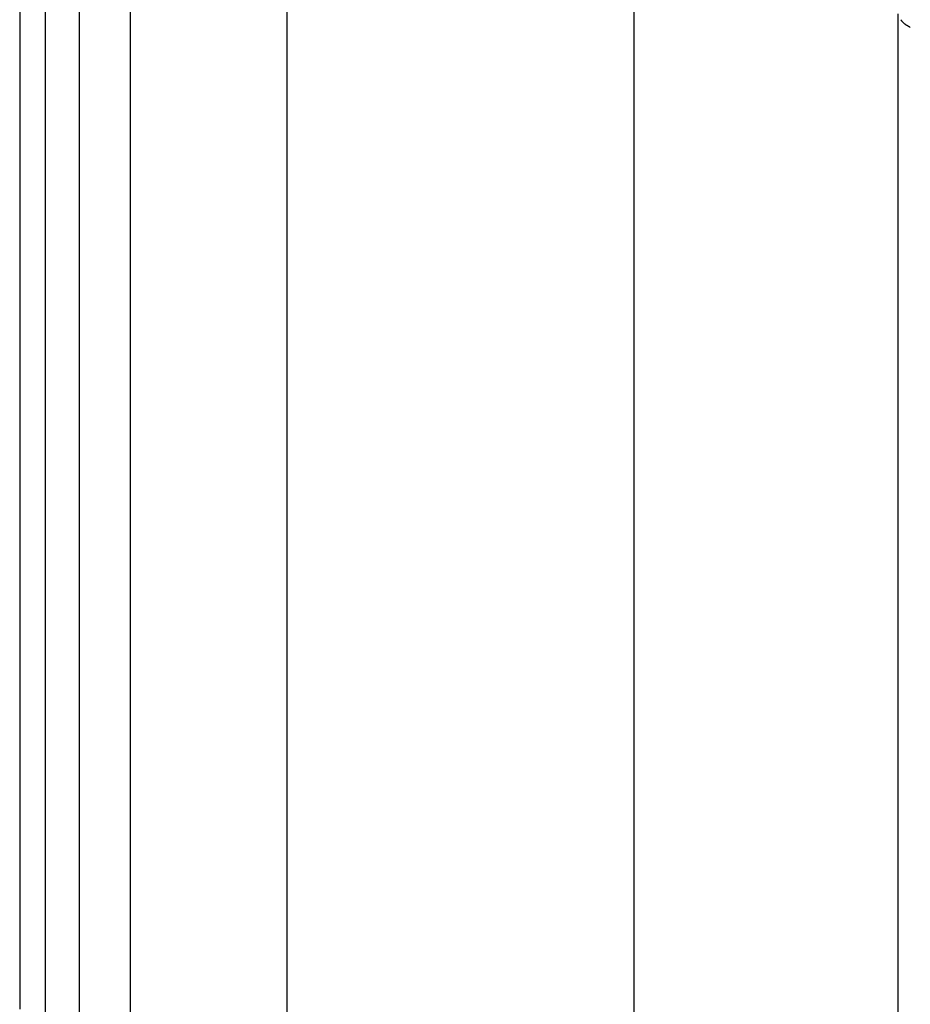
# Model space of a CAD drawing. Extents: x -61 to 61, y -53 to 53.
# Drawn here: x -4 to -3, y 32 to 33 of the extents above; entities that cross this region are included whole.
import ezdxf

# ---------------------------------------------------------------- set-up
doc = ezdxf.new("R2010")
doc.units = 0
doc.layers.get('0').update_dxf_attribs({"linetype": 'CONTINUOUS'})

msp = doc.modelspace()

# ---------------------------------------------------------------- linework, layer by layer
at = {"color": 0}
for points in [[(-3.6989, 31.4437), (-3.6989, 34.0067)], [(-3.3642, 31.4437), (-3.3642, 34.0067)], [(-3.8498, 31.4437), (-3.8498, 33.2655)], [(-3.9318, 31.4437), (-3.9318, 33.2297)], [(-3.8991, 31.4437), (-3.8991, 33.2297)], [(-3.9568, 32.7589), (-3.9568, 32.7029), (-3.9568, 32.6451), (-3.9568, 32.5856), (-3.9568, 32.5248), (-3.9568, 32.4624), (-3.9568, 32.3987), (-3.9568, 32.3339), (-3.9568, 32.268), (-3.9568, 32.201), (-3.9568, 32.1335), (-3.9568, 32.0658), (-3.9568, 31.9966), (-3.9568, 31.9253), (-3.9568, 31.858), (-3.9568, 31.797)], [(-3.1097, 31.4437), (-3.1097, 32.757)], [(-3.1071, 32.7512), (-3.1071, 32.7512), (-3.1069, 32.7509), (-3.1069, 32.7509), (-3.1069, 32.7509), (-3.1069, 32.7509), (-3.1069, 32.7508), (-3.1069, 32.7508), (-3.1069, 32.7508), (-3.1069, 32.7508), (-3.1067, 32.7505), (-3.1067, 32.7505), (-3.1067, 32.7505), (-3.1067, 32.7505), (-3.1067, 32.7505), (-3.1067, 32.7505), (-3.1067, 32.7505), (-3.1067, 32.7505)], [(-3.1071, 32.7512), (-3.1071, 32.7512), (-3.1069, 32.7509), (-3.1069, 32.7509), (-3.1069, 32.7509), (-3.1069, 32.7509), (-3.1069, 32.7508), (-3.1069, 32.7508), (-3.1069, 32.7508), (-3.1069, 32.7508), (-3.1067, 32.7505), (-3.1067, 32.7505), (-3.1067, 32.7505), (-3.1067, 32.7505), (-3.1067, 32.7505), (-3.1067, 32.7505), (-3.1067, 32.7505), (-3.1067, 32.7505)], [(-3.1067, 32.7505), (-3.1067, 32.7505), (-3.1064, 32.7502), (-3.1064, 32.7502), (-3.1064, 32.7502), (-3.1064, 32.7502), (-3.1063, 32.7501), (-3.1063, 32.7501), (-3.1063, 32.7501), (-3.1063, 32.7501), (-3.1061, 32.7499), (-3.1061, 32.7499), (-3.1061, 32.7499), (-3.1061, 32.7499), (-3.1061, 32.7499), (-3.1061, 32.7499), (-3.1061, 32.7499), (-3.1061, 32.7499)], [(-3.1067, 32.7505), (-3.1067, 32.7505), (-3.1064, 32.7502), (-3.1064, 32.7502), (-3.1064, 32.7502), (-3.1064, 32.7502), (-3.1063, 32.7501), (-3.1063, 32.7501), (-3.1063, 32.7501), (-3.1063, 32.7501), (-3.1061, 32.7499), (-3.1061, 32.7499), (-3.1061, 32.7499), (-3.1061, 32.7499), (-3.1061, 32.7499), (-3.1061, 32.7499), (-3.1061, 32.7499), (-3.1061, 32.7499)], [(-3.1061, 32.7498), (-3.1061, 32.7498), (-3.1058, 32.7495), (-3.1058, 32.7495), (-3.1058, 32.7495), (-3.1058, 32.7495), (-3.1058, 32.7495), (-3.1058, 32.7495), (-3.1058, 32.7495), (-3.1058, 32.7495), (-3.1055, 32.7493), (-3.1055, 32.7493), (-3.1055, 32.7493), (-3.1055, 32.7493), (-3.1055, 32.7493), (-3.1055, 32.7493), (-3.1055, 32.7493), (-3.1055, 32.7493)], [(-3.1061, 32.7498), (-3.1061, 32.7498), (-3.1058, 32.7495), (-3.1058, 32.7495), (-3.1058, 32.7495), (-3.1058, 32.7495), (-3.1058, 32.7495), (-3.1058, 32.7495), (-3.1058, 32.7495), (-3.1058, 32.7495), (-3.1055, 32.7493), (-3.1055, 32.7493), (-3.1055, 32.7493), (-3.1055, 32.7493), (-3.1055, 32.7493), (-3.1055, 32.7493), (-3.1055, 32.7493), (-3.1055, 32.7493)], [(-3.1055, 32.7492), (-3.1055, 32.7492), (-3.1052, 32.7489), (-3.1052, 32.7489), (-3.1052, 32.7489), (-3.1052, 32.7489), (-3.1051, 32.7488), (-3.1051, 32.7488), (-3.1051, 32.7488), (-3.1051, 32.7488), (-3.1049, 32.7485), (-3.1049, 32.7485), (-3.1049, 32.7485), (-3.1049, 32.7485), (-3.1049, 32.7485), (-3.1049, 32.7485), (-3.1049, 32.7485), (-3.1049, 32.7485)], [(-3.1055, 32.7492), (-3.1055, 32.7492), (-3.1052, 32.7489), (-3.1052, 32.7489), (-3.1052, 32.7489), (-3.1052, 32.7489), (-3.1051, 32.7488), (-3.1051, 32.7488), (-3.1051, 32.7488), (-3.1051, 32.7488), (-3.1049, 32.7485), (-3.1049, 32.7485), (-3.1049, 32.7485), (-3.1049, 32.7485), (-3.1049, 32.7485), (-3.1049, 32.7485), (-3.1049, 32.7485), (-3.1049, 32.7485)], [(-3.1048, 32.7485), (-3.1048, 32.7485), (-3.1045, 32.7482), (-3.1045, 32.7482), (-3.1045, 32.7482), (-3.1045, 32.7482), (-3.1045, 32.7482), (-3.1045, 32.7482), (-3.1045, 32.7482), (-3.1045, 32.7482), (-3.1042, 32.748), (-3.1042, 32.748), (-3.1042, 32.748), (-3.1042, 32.748), (-3.1042, 32.748), (-3.1042, 32.748), (-3.1042, 32.748), (-3.1042, 32.748)], [(-3.1048, 32.7485), (-3.1048, 32.7485), (-3.1045, 32.7482), (-3.1045, 32.7482), (-3.1045, 32.7482), (-3.1045, 32.7482), (-3.1045, 32.7482), (-3.1045, 32.7482), (-3.1045, 32.7482), (-3.1045, 32.7482), (-3.1042, 32.748), (-3.1042, 32.748), (-3.1042, 32.748), (-3.1042, 32.748), (-3.1042, 32.748), (-3.1042, 32.748), (-3.1042, 32.748), (-3.1042, 32.748)], [(-3.1042, 32.748), (-3.1042, 32.748), (-3.1039, 32.7477), (-3.1039, 32.7477), (-3.1039, 32.7477), (-3.1039, 32.7477), (-3.1038, 32.7475), (-3.1038, 32.7475), (-3.1038, 32.7475), (-3.1038, 32.7475), (-3.1035, 32.7473), (-3.1035, 32.7473), (-3.1035, 32.7473), (-3.1035, 32.7473), (-3.1035, 32.7473), (-3.1035, 32.7473), (-3.1035, 32.7473), (-3.1035, 32.7473)], [(-3.1042, 32.748), (-3.1042, 32.748), (-3.1039, 32.7477), (-3.1039, 32.7477), (-3.1039, 32.7477), (-3.1039, 32.7477), (-3.1038, 32.7475), (-3.1038, 32.7475), (-3.1038, 32.7475), (-3.1038, 32.7475), (-3.1035, 32.7473), (-3.1035, 32.7473), (-3.1035, 32.7473), (-3.1035, 32.7473), (-3.1035, 32.7473), (-3.1035, 32.7473), (-3.1035, 32.7473), (-3.1035, 32.7473)], [(-3.1035, 32.7473), (-3.1035, 32.7473), (-3.1032, 32.7471), (-3.1032, 32.7471), (-3.1032, 32.7471), (-3.1032, 32.7471), (-3.1031, 32.747), (-3.1031, 32.747), (-3.1031, 32.747), (-3.1031, 32.747), (-3.1028, 32.7468), (-3.1028, 32.7468), (-3.1028, 32.7468), (-3.1028, 32.7468), (-3.1028, 32.7468), (-3.1028, 32.7468), (-3.1028, 32.7468), (-3.1028, 32.7468)], [(-3.1035, 32.7473), (-3.1035, 32.7473), (-3.1032, 32.7471), (-3.1032, 32.7471), (-3.1032, 32.7471), (-3.1032, 32.7471), (-3.1031, 32.747), (-3.1031, 32.747), (-3.1031, 32.747), (-3.1031, 32.747), (-3.1028, 32.7468), (-3.1028, 32.7468), (-3.1028, 32.7468), (-3.1028, 32.7468), (-3.1028, 32.7468), (-3.1028, 32.7468), (-3.1028, 32.7468), (-3.1028, 32.7468)], [(-3.1028, 32.7468), (-3.1028, 32.7468), (-3.1025, 32.7465), (-3.1025, 32.7465), (-3.1025, 32.7465), (-3.1025, 32.7465), (-3.1024, 32.7464), (-3.1024, 32.7464), (-3.1024, 32.7464), (-3.1024, 32.7464), (-3.1021, 32.7462), (-3.1021, 32.7462), (-3.1021, 32.7462), (-3.1021, 32.7462), (-3.1021, 32.7462), (-3.1021, 32.7462), (-3.1021, 32.7462), (-3.1021, 32.7462)], [(-3.1028, 32.7468), (-3.1028, 32.7468), (-3.1025, 32.7465), (-3.1025, 32.7465), (-3.1025, 32.7465), (-3.1025, 32.7465), (-3.1024, 32.7464), (-3.1024, 32.7464), (-3.1024, 32.7464), (-3.1024, 32.7464), (-3.1021, 32.7462), (-3.1021, 32.7462), (-3.1021, 32.7462), (-3.1021, 32.7462), (-3.1021, 32.7462), (-3.1021, 32.7462), (-3.1021, 32.7462), (-3.1021, 32.7462)], [(-3.102, 32.7463), (-3.102, 32.7463), (-3.1017, 32.746), (-3.1017, 32.746), (-3.1017, 32.746), (-3.1017, 32.746), (-3.1016, 32.746), (-3.1016, 32.746), (-3.1016, 32.746), (-3.1016, 32.746), (-3.1013, 32.7458), (-3.1013, 32.7458), (-3.1013, 32.7458), (-3.1013, 32.7458), (-3.1013, 32.7458), (-3.1013, 32.7458), (-3.1013, 32.7458), (-3.1013, 32.7458)], [(-3.102, 32.7463), (-3.102, 32.7463), (-3.1017, 32.746), (-3.1017, 32.746), (-3.1017, 32.746), (-3.1017, 32.746), (-3.1016, 32.746), (-3.1016, 32.746), (-3.1016, 32.746), (-3.1016, 32.746), (-3.1013, 32.7458), (-3.1013, 32.7458), (-3.1013, 32.7458), (-3.1013, 32.7458), (-3.1013, 32.7458), (-3.1013, 32.7458), (-3.1013, 32.7458), (-3.1013, 32.7458)], [(-3.1013, 32.7459), (-3.1013, 32.7459), (-3.101, 32.7456), (-3.101, 32.7456), (-3.101, 32.7456), (-3.101, 32.7456), (-3.1007, 32.7456), (-3.1007, 32.7456), (-3.1007, 32.7456), (-3.1007, 32.7456), (-3.1004, 32.7454), (-3.1004, 32.7454), (-3.1004, 32.7454), (-3.1004, 32.7454), (-3.1004, 32.7454), (-3.1004, 32.7454), (-3.1004, 32.7454), (-3.1004, 32.7454)], [(-3.1013, 32.7459), (-3.1013, 32.7459), (-3.101, 32.7456), (-3.101, 32.7456), (-3.101, 32.7456), (-3.101, 32.7456), (-3.1007, 32.7456), (-3.1007, 32.7456), (-3.1007, 32.7456), (-3.1007, 32.7456), (-3.1004, 32.7454), (-3.1004, 32.7454), (-3.1004, 32.7454), (-3.1004, 32.7454), (-3.1004, 32.7454), (-3.1004, 32.7454), (-3.1004, 32.7454), (-3.1004, 32.7454)], [(-3.1005, 32.7453), (-3.1005, 32.7453), (-3.1002, 32.7451), (-3.1002, 32.7451), (-3.1002, 32.7451), (-3.1002, 32.7451), (-3.1, 32.7451), (-3.1, 32.7451), (-3.1, 32.7451), (-3.1, 32.7451), (-3.0997, 32.7449), (-3.0997, 32.7449), (-3.0997, 32.7449), (-3.0997, 32.7449), (-3.0996, 32.7449), (-3.0996, 32.7449), (-3.0996, 32.7449), (-3.0996, 32.7449)], [(-3.1005, 32.7453), (-3.1005, 32.7453), (-3.1002, 32.7451), (-3.1002, 32.7451), (-3.1002, 32.7451), (-3.1002, 32.7451), (-3.1, 32.7451), (-3.1, 32.7451), (-3.1, 32.7451), (-3.1, 32.7451), (-3.0997, 32.7449), (-3.0997, 32.7449), (-3.0997, 32.7449), (-3.0997, 32.7449), (-3.0996, 32.7449), (-3.0996, 32.7449), (-3.0996, 32.7449), (-3.0996, 32.7449)], [(-3.0996, 32.7449), (-3.0996, 32.7449), (-3.0993, 32.7447), (-3.0993, 32.7447), (-3.0993, 32.7447), (-3.0993, 32.7447), (-3.0991, 32.7447), (-3.0991, 32.7447), (-3.0991, 32.7447), (-3.0991, 32.7447), (-3.0988, 32.7446), (-3.0988, 32.7446), (-3.0988, 32.7446), (-3.0988, 32.7446), (-3.0987, 32.7446), (-3.0987, 32.7446), (-3.0987, 32.7446), (-3.0987, 32.7446)], [(-3.0996, 32.7449), (-3.0996, 32.7449), (-3.0993, 32.7447), (-3.0993, 32.7447), (-3.0993, 32.7447), (-3.0993, 32.7447), (-3.0991, 32.7447), (-3.0991, 32.7447), (-3.0991, 32.7447), (-3.0991, 32.7447), (-3.0988, 32.7446), (-3.0988, 32.7446), (-3.0988, 32.7446), (-3.0988, 32.7446), (-3.0987, 32.7446), (-3.0987, 32.7446), (-3.0987, 32.7446), (-3.0987, 32.7446)], [(-3.0988, 32.7445), (-3.0988, 32.7445), (-3.0985, 32.7442), (-3.0985, 32.7442), (-3.0985, 32.7442), (-3.0985, 32.7442), (-3.0983, 32.7442), (-3.0983, 32.7442), (-3.0983, 32.7442), (-3.0983, 32.7442), (-3.098, 32.7441), (-3.098, 32.7441), (-3.098, 32.7441), (-3.098, 32.7441), (-3.098, 32.7441), (-3.098, 32.7441), (-3.098, 32.7441), (-3.098, 32.7441)], [(-3.0988, 32.7445), (-3.0988, 32.7445), (-3.0985, 32.7442), (-3.0985, 32.7442), (-3.0985, 32.7442), (-3.0985, 32.7442), (-3.0983, 32.7442), (-3.0983, 32.7442), (-3.0983, 32.7442), (-3.0983, 32.7442), (-3.098, 32.7441), (-3.098, 32.7441), (-3.098, 32.7441), (-3.098, 32.7441), (-3.098, 32.7441), (-3.098, 32.7441), (-3.098, 32.7441), (-3.098, 32.7441)]]:
    msp.add_lwpolyline(points, dxfattribs=at)

doc.saveas('drawing.dxf')
